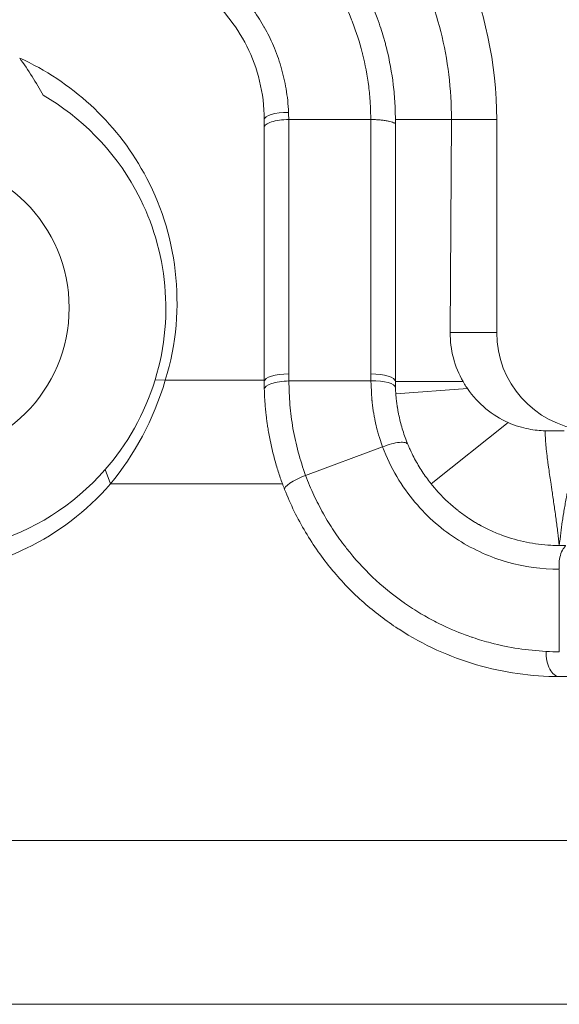
# Model space of a CAD drawing. Units: inches. Extents: x 0.1 to 10.9, y 0.1 to 8.4.
# Drawn here: x 9 to 9, y 4.3 to 4.4 of the extents above; entities that cross this region are included whole.
import ezdxf

# ---------------------------------------------------------------- set-up
doc = ezdxf.new("R2010")
doc.units = ezdxf.units.IN
doc.header["$MEASUREMENT"] = 0
doc.layers.add('Visible (ANSI)', color=7, linetype='Continuous', lineweight=5)
doc.layers.add('Visible Narrow (ANSI)', color=7, linetype='Continuous', lineweight=5)

msp = doc.modelspace()

# ---------------------------------------------------------------- linework, layer by layer
at = {"layer": 'Visible (ANSI)'}
for p, q in [((9.010140120380152, 4.373854272776982), (8.999205620481616, 4.373854272776982)), ((9.010143128370883, 4.339915425603943), (9.010143128370904, 4.373854018355014)), ((9.013424393644568, 4.373854272777048), (9.013424393644572, 4.338878061198378)), ((9.013424393644566, 4.373854272776982), (9.020906343837467, 4.373854272776982)), ((9.020741024065249, 4.345440561198378), (9.020906343837467, 4.373854272776982)), ((9.026942294781527, 4.373854272776982), (9.026942294781527, 4.345440561198378)), ((8.995924393644568, 4.338878061198378), (8.995924393644568, 4.372816698630537)), ((9.013424393644568, 4.338878061198378), (9.02246152583967, 4.338878061198378)), ((9.018215561928088, 4.325215927128438), (9.028471583718693, 4.333417784127078))]:
    msp.add_line(p, q, dxfattribs=at)
msp.add_circle((8.94998689364456, 4.348721811198378), 0.01990625, dxfattribs=at)
msp.add_arc((8.974049393644464, 4.373854272776982), 0.0528929011370677, 0, 24.11008967600106, dxfattribs=at)
for centre, major_axis, ratio, start_param, end_param in [((9.033874756639097, 4.345441777838837), (0.0096375101046211, 0.0089759754197588), 0.9940933262961092, 2.38885759833432, 2.912319770023131), ((9.040069294087102, 4.345440561198378), (-0.0131269993055763, 0), 0.9998476951563914, 0, 1.457148128154483), ((9.035299114685332, 4.338878055648008), (0.0004351541053568, -0.0218705318409296), 0.9999936219404736, 4.692494655288554, 4.729601992382606)]:
    msp.add_ellipse(centre, major_axis=major_axis, ratio=ratio, start_param=start_param, end_param=end_param, dxfattribs=at)
for points, knots in [([(9.02090634383747, 4.373854272776982), (9.020916221318906, 4.375878160445818), (9.020796051764078, 4.377882818603341), (9.02031276660752, 4.381810171614907), (9.019952930782884, 4.383728823474924), (9.018544454692732, 4.389333843727181), (9.017170042293277, 4.392878219661397), (9.013665618720994, 4.399506701060606), (9.01153159354686, 4.402579025543616), (9.006680161653996, 4.408080346437931), (9.003972134864785, 4.410512698145358), (9.00103100850131, 4.412603666989337)], [-0.5796613092019822, -0.5796613092019822, -0.5796613092019822, -0.5796613092019822, -0.5063800071508578, -0.5063800071508578, -0.4339134127538812, -0.4339134127538812, -0.2897655620656977, -0.2897655620656977, -0.1441120839032534, -0.1441120839032534, 0, 0, 0, 0]), ([(9.008631881410867, 4.392680127344611), (9.00878754628842, 4.392394374035053), (9.008939899737099, 4.392106206044961), (9.00908872641175, 4.391815915974824), (9.00966757876352, 4.390686850300349), (9.01019277147439, 4.389525445101711), (9.01066272957089, 4.388332449084711), (9.010781195147363, 4.388031722356227), (9.010896145496949, 4.387729003251537), (9.011007600698044, 4.387424213054621), (9.011174058817717, 4.386969009505781), (9.011332721008776, 4.386509187816448), (9.011483239114643, 4.386045778550363), (9.011608889298358, 4.385658931671811), (9.011728914275311, 4.385269439264636), (9.011843165070422, 4.384877616024216), (9.011900290467976, 4.384681704404009), (9.011955971749687, 4.384485209836221), (9.012010186805693, 4.384288170458011), (9.012037294333698, 4.384189650768906), (9.012064035268398, 4.384090994866607), (9.012090406622123, 4.383992207462259), (9.012116777975846, 4.383893420057911), (9.012142779748752, 4.383794501151133), (9.012168408801116, 4.383695455423088), (9.01225129682238, 4.383375127371352), (9.0123304381195, 4.383052919451476), (9.012405603934804, 4.382729293102011), (9.012774954674796, 4.381139053826665), (9.013047514402892, 4.379514523734314), (9.013217107217622, 4.377871690561375), (9.013301910629515, 4.377050206122561), (9.013361120750934, 4.376224088173475), (9.013393900279366, 4.375395980791681), (9.013414224915678, 4.374882520648537), (9.01342440471379, 4.374368367201488), (9.013424402704333, 4.373854272777171)], [0, 0, 0, 0, 0.0511306047198216, 0.0511306047198216, 0.0511306047198216, 0.249999999999998, 0.249999999999998, 0.249999999999998, 0.3001303791344352, 0.3001303791344352, 0.3001303791344352, 0.3749999999999969, 0.3749999999999969, 0.3749999999999969, 0.4374999999999964, 0.4374999999999964, 0.4374999999999964, 0.4687499999999961, 0.4687499999999961, 0.4687499999999961, 0.4843749999999961, 0.4843749999999961, 0.4843749999999961, 0.4999999999999961, 0.4999999999999961, 0.4999999999999961, 0.5505334849575712, 0.5505334849575712, 0.5505334849575712, 0.79884556656635, 0.79884556656635, 0.79884556656635, 0.923011863164011, 0.923011863164011, 0.923011863164011, 1, 1, 1, 1]), ([(8.995924393644568, 4.373854272776982), (8.995924393644568, 4.375636735079051), (8.995705098552946, 4.377370022901683), (8.995310422004062, 4.379000562517822), (8.994915745455184, 4.380631102133963), (8.994340319660601, 4.382186999430571), (8.993613393387125, 4.383640259649708), (8.992886467113653, 4.385093519868845), (8.992022429509161, 4.386421721508334), (8.991035079558367, 4.387638397668959), (8.990047737701074, 4.388855063856256), (8.988929036633497, 4.389965181354201), (8.987706434803195, 4.390942305191263)], [0, 0, 0, 0, 0.25, 0.25, 0.25, 0.5, 0.5, 0.5, 0.75, 0.75, 0.75, 0.9999979507014694, 0.9999979507014694, 0.9999979507014694, 0.9999979507014694]), ([(8.966433427790136, 4.377108450336245), (8.965960758224599, 4.377949079331698), (8.965466444815055, 4.378777732338469), (8.96442242068957, 4.380431905876283), (8.963871364521259, 4.381256953650381), (8.963299744520224, 4.382067314184676)], [2.17027879298e-05, 2.17027879298e-05, 2.17027879298e-05, 2.17027879298e-05, 0.0336159934859451, 0.0336159934859451, 0.0681596540766983, 0.0681596540766983, 0.0681596540766983, 0.0681596540766983]), ([(8.963299835683316, 4.38206730484081), (8.970177279285396, 4.37894494272118), (8.976067646065223, 4.373621652383035), (8.979891273825096, 4.366704602444463), (8.984177120495033, 4.358951385524107), (8.985746190084617, 4.348812059317705), (8.982723031285113, 4.339050878329246)], [-1, -1, -1, -1, -0.528498697052617, -0.528498697052617, -0.528498697052617, 0, 0, 0, 0]), ([(8.98135700859739, 4.339100166635383), (8.98413402931955, 4.348066437061365), (8.982692708820966, 4.357380041974361), (8.978755812373905, 4.364501845146201), (8.975798045877912, 4.369852412806785), (8.971493974414567, 4.374164795377228), (8.96643587739387, 4.377105929451937)], [-1, -1, -1, -1, -0.429018690114222, -0.429018690114222, -0.429018690114222, -4.3884470502e-05, -4.3884470502e-05, -4.3884470502e-05, -4.3884470502e-05]), ([(8.999205620481446, 4.373854272777252), (8.99877611358773, 4.373854271806325), (8.998346776265233, 4.373827265402136), (8.997553143864685, 4.373723311157281), (8.997189162219218, 4.373646403320806), (8.996581736817717, 4.373454319196196), (8.996338532057635, 4.373339218484956), (8.996009795799218, 4.373088248481629), (8.995924393644568, 4.372952477935514), (8.995924393644568, 4.372816653948461)], [4.4938679894e-06, 4.4938679894e-06, 4.4938679894e-06, 4.4938679894e-06, 0.25, 0.25, 0.5, 0.5, 0.75, 0.75, 1, 1, 1, 1]), ([(9.013422337420874, 4.373613527096956), (9.013421239253656, 4.373492736269713), (9.01341941677684, 4.373425388534784), (9.01340838482532, 4.373391816479338), (9.013402057320933, 4.373372560835599), (9.013392025957364, 4.373364402043478), (9.013378972824018, 4.373363609960466), (9.013373347259943, 4.3733632685931), (9.01336718022271, 4.373363726809897), (9.013360514577744, 4.373364867929058), (9.013324748122203, 4.373370990935605), (9.01327457915999, 4.373396780824016), (9.013209187432253, 4.373424192688053), (9.013197077300578, 4.373429269190761), (9.013184470164617, 4.373434451018533), (9.01317136456062, 4.3734397237251), (9.013088385778273, 4.373473108128501), (9.01298547737651, 4.373510146745082), (9.012864308302733, 4.373547209119495), (9.01275942382878, 4.373579290470971), (9.012640839365718, 4.373611390563688), (9.01250947447462, 4.373641128586493), (9.012490322552509, 4.373645464145956), (9.012470929651037, 4.373649751952402), (9.01245130128886, 4.373653989837524), (9.012297121543462, 4.373687278200734), (9.01212844760932, 4.373717492245106), (9.011948424282512, 4.373743773218071), (9.011767716680401, 4.373770154085983), (9.0115755621942, 4.373792574679088), (9.011375257208352, 4.373810148950562), (9.011175200953147, 4.373827701399016), (9.010967001140992, 4.373840420239718), (9.010754116791915, 4.37384806876255), (9.010648106657836, 4.373851877501587), (9.010540934019696, 4.373854428033186), (9.01043306671521, 4.373855127589869), (9.010336880326525, 4.373855751391783), (9.010240141549737, 4.373854898969796), (9.010143128370675, 4.373854062454975)], [0, 0, 0, 0, 0.0794376244987368, 0.0794376244987368, 0.0794376244987368, 0.1250000000000048, 0.1250000000000048, 0.1250000000000048, 0.1446362096380588, 0.1446362096380588, 0.1446362096380588, 0.2500000000000095, 0.2500000000000095, 0.2500000000000095, 0.2695127032004991, 0.2695127032004991, 0.2695127032004991, 0.3930583522347346, 0.3930583522347346, 0.3930583522347346, 0.5000000000000142, 0.5000000000000142, 0.5000000000000142, 0.5155912138439824, 0.5155912138439824, 0.5155912138439824, 0.6380593728856966, 0.6380593728856966, 0.6380593728856966, 0.7609930379157117, 0.7609930379157117, 0.7609930379157117, 0.883774048884457, 0.883774048884457, 0.883774048884457, 0.9449153751084493, 0.9449153751084493, 0.9449153751084493, 0.9994357267246416, 0.9994357267246416, 0.9994357267246416, 0.9994357267246416]), ([(9.02246152583967, 4.338878061198378), (9.022525957219418, 4.338764522459515), (9.022591755853835, 4.338652506256898), (9.02265877379557, 4.338542138295008), (9.022719791866008, 4.338441651173224), (9.0227818364967, 4.338342504415211), (9.022844773741944, 4.338244808278433), (9.022907776270065, 4.338147010804441), (9.022971690446225, 4.338050640838591), (9.023036352738321, 4.337955829089236)], [0, 0, 0, 0, 5.07614510885e-05, 5.07614510885e-05, 5.07614510885e-05, 9.69774609487e-05, 9.69774609487e-05, 9.69774609487e-05, 0.0001432417493941, 0.0001432417493941, 0.0001432417493941, 0.0001432417493941]), ([(8.998647160959313, 4.324490411803756), (8.998444081145658, 4.325007757348021), (8.998252300112352, 4.325528550799853), (8.998071843904688, 4.326052299414063), (8.99788226474819, 4.326602526096675), (8.997705420545246, 4.327155333578414), (8.997541043603176, 4.327711252023441), (8.99721228125457, 4.328823117540111), (8.996933251887574, 4.329947670370921), (8.996704961753126, 4.331076750287738), (8.996646273934926, 4.331367009159666), (8.996590942483154, 4.331657579196348), (8.99653895264559, 4.331948394328102), (8.996489973490409, 4.332222368630331), (8.996443963522381, 4.332496538274443), (8.996400893535156, 4.332770908992116), (8.996377778990206, 4.332918156639363), (8.996355511193398, 4.333065462207173), (8.99633409084315, 4.333212799800296), (8.996303424094933, 4.333423737755046), (8.996274484574254, 4.333634808377191), (8.996247276239428, 4.33384594293903), (8.996220546240316, 4.334053365652915), (8.996195491658442, 4.334260813227788), (8.996172111054332, 4.33446825600899), (8.996155826654931, 4.334612738208218), (8.996140359036579, 4.334757176197348), (8.996125703743116, 4.334901552586893), (8.99611166167743, 4.335039887772762), (8.996098360541051, 4.335178215128741), (8.99608580089475, 4.33531649382874), (8.996060164986963, 4.335598739038227), (8.996037618716416, 4.335880780512488), (8.996018109601401, 4.336163042622382), (8.99601315988997, 4.336234656121605), (8.996008405651631, 4.336306283864521), (8.996003846808453, 4.336377933246747), (8.995990459184934, 4.336588340781548), (8.995978760105706, 4.336798885980321), (8.995968746360015, 4.337009694760856), (8.995967042701068, 4.337045560087997), (8.995965387810806, 4.337081433071163), (8.995963781759192, 4.337117313387087), (8.995952735677943, 4.337364090565212), (8.995943997416404, 4.337611246732184), (8.995937583843807, 4.337858966399799)], [0, 0, 0, 0, 0.1198880588315819, 0.1198880588315819, 0.1198880588315819, 0.2458370486821025, 0.2458370486821025, 0.2458370486821025, 0.4977415140351024, 0.4977415140351024, 0.4977415140351024, 0.5624999999999948, 0.5624999999999948, 0.5624999999999948, 0.6235083832252999, 0.6235083832252999, 0.6235083832252999, 0.656249999999996, 0.656249999999996, 0.656249999999996, 0.7031249999999964, 0.7031249999999964, 0.7031249999999964, 0.7491759147759823, 0.7491759147759823, 0.7491759147759823, 0.7812499999999974, 0.7812499999999974, 0.7812499999999974, 0.8119819954120794, 0.8119819954120794, 0.8119819954120794, 0.874710083563893, 0.874710083563893, 0.874710083563893, 0.8906249999999984, 0.8906249999999984, 0.8906249999999984, 0.9373611787346195, 0.9373611787346195, 0.9373611787346195, 0.9453124999999992, 0.9453124999999992, 0.9453124999999992, 0.9999999957380632, 0.9999999957380632, 0.9999999957380632, 0.9999999957380632]), ([(9.013439451513804, 4.338066547156754), (9.013440997791157, 4.338024894724927), (9.0134426626208, 4.337983271027385), (9.013444436341103, 4.337941863428878), (9.013446215354657, 4.337900332259216), (9.013448102312667, 4.337859049591668), (9.013450094866842, 4.337817981992964), (9.013454096471207, 4.337735506804035), (9.013458523841043, 4.337653898986774), (9.013463353261418, 4.337573084038627), (9.013473080247993, 4.337410313798238), (9.013484436703099, 4.337250756463246), (9.013497300179663, 4.337093587727983), (9.01351025297652, 4.336935327658113), (9.013524734226062, 4.336779489771896), (9.013540734070562, 4.336624983618102), (9.013548760303989, 4.336547476461283), (9.013557169012863, 4.336470305155841), (9.013565970893058, 4.336393315629268), (9.013574573016818, 4.33631807336051), (9.013583550677675, 4.336243004719662), (9.013592938869321, 4.336167812977803), (9.013602771959667, 4.336089057961001), (9.01361307266537, 4.336010027090035), (9.013623938678068, 4.335930133620218), (9.01362923344815, 4.33589120328161), (9.013634659333391, 4.335852089368013), (9.013640250391713, 4.335812585940068), (9.013645834123523, 4.335773134277332), (9.013651564859122, 4.335733424332731), (9.013657400027027, 4.335693765787651), (9.013663228237412, 4.335654154529184), (9.013669173492667, 4.335614502937672), (9.013675235662305, 4.335574817858772), (9.0136812913136, 4.335535175451148), (9.0136874636272, 4.335495499633833), (9.013693753181302, 4.335455792188845), (9.013706314925688, 4.335376486920742), (9.01371934438934, 4.335297055476075), (9.01373284354998, 4.335217522710908), (9.013759789030503, 4.335058768501482), (9.013788606761784, 4.334899610523007), (9.01381931361397, 4.334740213100626), (9.013849094768501, 4.334585620919077), (9.013880652833448, 4.334430803551361), (9.013913932881296, 4.334276139322783), (9.013983395474076, 4.333953321928513), (9.014060490425273, 4.333630548093597), (9.014145522766, 4.33330765978837), (9.014229140719493, 4.33299014225258), (9.014320434688491, 4.332672512235087), (9.014419356072665, 4.332355818025631), (9.014518082488912, 4.332039748000879), (9.014624406219797, 4.331724610758246), (9.014738317147092, 4.331410949423008), (9.014851890584671, 4.33109821738822), (9.01497300622532, 4.330786952871427), (9.015101776921892, 4.330477352673232)], [1.17055324e-08, 1.17055324e-08, 1.17055324e-08, 1.17055324e-08, 0.0154212342635725, 0.0154212342635725, 0.0154212342635725, 0.0308884778015113, 0.0308884778015113, 0.0308884778015113, 0.0619510155025496, 0.0619510155025496, 0.0619510155025496, 0.1245144006765557, 0.1245144006765557, 0.1245144006765557, 0.187512208049259, 0.187512208049259, 0.187512208049259, 0.2191147094081198, 0.2191147094081198, 0.2191147094081198, 0.2499999999999978, 0.2499999999999978, 0.2499999999999978, 0.2823489191686081, 0.2823489191686081, 0.2823489191686081, 0.2981118392136779, 0.2981118392136779, 0.2981118392136779, 0.3138541035622105, 0.3138541035622105, 0.3138541035622105, 0.3295775977231044, 0.3295775977231044, 0.3295775977231044, 0.3452841852383325, 0.3452841852383325, 0.3452841852383325, 0.3766539984869488, 0.3766539984869488, 0.3766539984869488, 0.4392708318338517, 0.4392708318338517, 0.4392708318338517, 0.4999999999999958, 0.4999999999999958, 0.4999999999999958, 0.6267547900637587, 0.6267547900637587, 0.6267547900637587, 0.7514012016523673, 0.7514012016523673, 0.7514012016523673, 0.8758019428709252, 0.8758019428709252, 0.8758019428709252, 0.9998341156636008, 0.9998341156636008, 0.9998341156636008, 0.9998341156636008]), ([(9.023036352738321, 4.337955829089236), (9.023737380584455, 4.336927807038157), (9.024573987811541, 4.336018722114772), (9.02645353472164, 4.334471984573238), (9.027463570358137, 4.333866191595653), (9.028471583718693, 4.333417784127078)], [-0.0998443970329455, -0.0998443970329455, -0.0998443970329455, -0.0998443970329455, -0.0501265775349036, -0.0501265775349036, 0, 0, 0, 0]), ([(9.028471583718693, 4.333417784127078), (9.029471215517505, 4.332973654413472), (9.030372986345736, 4.332716808709241), (9.032001007136026, 4.332394274716468), (9.0327398139939, 4.33232884994122), (9.033405648462018, 4.332317390074502)], [-0.0951145772040754, -0.0951145772040754, -0.0951145772040754, -0.0951145772040754, -0.0473297940930495, -0.0473297940930495, -9.952903598e-07, -9.952903598e-07, -9.952903598e-07, -9.952903598e-07]), ([(9.033618409228644, 4.332315561198377), (9.033941870896127, 4.332315561198377), (9.034300775389688, 4.332315561198377), (9.035083556420899, 4.332315561198377), (9.035511112572603, 4.332315561198377), (9.035952289290872, 4.332315561198377)], [-0.0426905119940751, -0.0426905119940751, -0.0426905119940751, -0.0426905119940751, -0.0213694341798729, -0.0213694341798729, -2.5990693384e-06, -2.5990693384e-06, -2.5990693384e-06, -2.5990693384e-06]), ([(9.015102354717824, 4.330476134298931), (9.015128286785544, 4.330413577041557), (9.015154497982278, 4.330351297525727), (9.015180981944251, 4.330289299699372), (9.01519589904923, 4.330254379392311), (9.01521089823332, 4.33021954110199), (9.015225963337423, 4.330184786520865), (9.015294595181768, 4.330026455653357), (9.015364595278067, 4.329869862064589), (9.015436036856618, 4.329714944739555), (9.015579264439515, 4.329404363220215), (9.015728284973658, 4.329100518990015), (9.015882640524588, 4.32880307254511), (9.016192903291358, 4.328205189563854), (9.016524717599985, 4.327633154831865), (9.016875366742264, 4.327085223634055), (9.017228504073694, 4.326533404343288), (9.017600751961432, 4.326006028807158), (9.017991564947653, 4.325500664289278), (9.018065577438902, 4.325404957932845), (9.018140255673595, 4.325310041228403), (9.018215539254351, 4.325215955527314)], [0, 0, 0, 0, 0.03125, 0.03125, 0.03125, 0.0488515783099132, 0.0488515783099132, 0.0488515783099132, 0.1290387960259049, 0.1290387960259049, 0.1290387960259049, 0.2897998206832559, 0.2897998206832559, 0.2897998206832559, 0.6129379261771878, 0.6129379261771878, 0.6129379261771878, 0.938369003849394, 0.938369003849394, 0.938369003849394, 0.9999994143988127, 0.9999994143988127, 0.9999994143988127, 0.9999994143988127]), ([(8.975412563643676, 4.325215913566011), (8.972190121543434, 4.321536191747709), (8.968370750219297, 4.318663025353767), (8.961697322909911, 4.315406160663703), (8.959079441215781, 4.314493564641335), (8.954736915806992, 4.313511396573866), (8.953042501581473, 4.313254131429808), (8.950804265764328, 4.313074985132982), (8.950266189056887, 4.3130440580249), (8.949403108234803, 4.313013860507098), (8.949078273610091, 4.31300689729441), (8.948463144419417, 4.313002046369678), (8.94817284542639, 4.313003271401234), (8.947516869881023, 4.313013989052932), (8.947151206355734, 4.313025548795148), (8.946060334499755, 4.313076745147774), (8.945335632739809, 4.313132825686889), (8.943069953767237, 4.313377900062746), (8.941534815338382, 4.313645575717778), (8.938327527993081, 4.314426987713629), (8.936659584843808, 4.314965587444901), (8.935030290427816, 4.315632281298777)], [-0.5843459456442899, -0.5843459456442899, -0.5843459456442899, -0.5843459456442899, -0.4017393314911816, -0.4017393314911816, -0.2919130918248452, -0.2919130918248452, -0.2230596575505458, -0.2230596575505458, -0.2013082574804245, -0.2013082574804245, -0.1881889740989515, -0.1881889740989515, -0.1764662492720546, -0.1764662492720546, -0.1616954199285887, -0.1616954199285887, -0.1323764933415362, -0.1323764933415362, -0.0698014056597598, -0.0698014056597598, -2.45389284897e-05, -2.45389284897e-05, -2.45389284897e-05, -2.45389284897e-05]), ([(9.035299393644578, 4.299503061198376), (9.031564659047724, 4.299503061198376), (9.027882322785398, 4.300026266915732), (9.024254529725736, 4.301083860516455), (9.02245488202239, 4.301608503422848), (9.020697626515908, 4.302260976935738), (9.018976046571357, 4.303045967142725), (9.017246486370587, 4.303834596113633), (9.015552569672646, 4.30475708686466), (9.01392017269708, 4.305812678444618), (9.013877319953417, 4.305840389225799), (9.013834509571234, 4.305868191744481), (9.013791742057114, 4.305896085739288), (9.012193206325747, 4.306938688946385), (9.010661807439355, 4.308103917280643), (9.009216307509876, 4.309381226756303), (9.007724651404354, 4.310699321928188), (9.0063242999596, 4.312136808501272), (9.005014263174457, 4.313714565873143), (9.004987949238886, 4.313746257354099), (9.004961671851378, 4.313778005592225), (9.004935431645963, 4.31380980996948), (9.004307462288402, 4.314570938704518), (9.00370311950943, 4.315361336738082), (9.003130329010071, 4.316172513296812), (9.00253211301243, 4.317019697031335), (9.001968287062862, 4.317889565816789), (9.001436340309631, 4.318786166219995), (9.000369974761464, 4.320583533671997), (8.999435503226803, 4.322482126222505), (8.99864716084143, 4.324490411788397)], [0, 0, 0, 0, 0.2490626394253697, 0.2490626394253697, 0.2490626394253697, 0.3726157196755107, 0.3726157196755107, 0.3726157196755107, 0.4967415210705574, 0.4967415210705574, 0.4967415210705574, 0.4999999999999984, 0.4999999999999984, 0.4999999999999984, 0.6217932607335706, 0.6217932607335706, 0.6217932607335706, 0.7474754951492959, 0.7474754951492959, 0.7474754951492959, 0.7499999999999976, 0.7499999999999976, 0.7499999999999976, 0.8104153688673926, 0.8104153688673926, 0.8104153688673926, 0.8735125050809367, 0.8735125050809367, 0.8735125050809367, 1, 1, 1, 1]), ([(9.018215553195676, 4.325215938047898), (9.018529082124086, 4.324822610567728), (9.018854834873656, 4.324441777878033), (9.019188707987489, 4.324076801067564), (9.020009025130108, 4.323180062989893), (9.020878718333392, 4.322378772059153), (9.021794599565883, 4.321658740543131), (9.021842767385484, 4.321620872807727), (9.021891061926679, 4.321583230697511), (9.021939484627794, 4.321545813222048), (9.022353723971511, 4.32122571975093), (9.022773508339123, 4.320925027103546), (9.023199766766844, 4.320641869196776), (9.023464952656953, 4.320465709673201), (9.023732635485608, 4.320296345763956), (9.024001919020352, 4.320133954622253), (9.024177451144169, 4.320028100166581), (9.024353841913628, 4.319925099183038), (9.024531066178067, 4.319824909162366), (9.024577773711693, 4.319798504037907), (9.024624542586807, 4.319772292414698), (9.024671368494344, 4.319746276103758), (9.025157562832751, 4.319476148224746), (9.025649914496158, 4.319227066084998), (9.026147963489178, 4.318998245853634), (9.026670979184564, 4.318757955090873), (9.027200519346305, 4.318539903346336), (9.027735078869341, 4.31834362262542), (9.028775097069431, 4.317961746495099), (9.029834174688224, 4.317662410556766), (9.030908313092063, 4.317443740902314), (9.03144521034671, 4.317334441079561), (9.031985851978847, 4.31724526012061), (9.032529827430553, 4.317176421452642), (9.033074468339338, 4.317107498572823), (9.033622445007344, 4.317058972534825), (9.03416760320552, 4.317031329383151), (9.034546207279359, 4.317012131634917), (9.034923453353896, 4.317003000252966), (9.035299385574483, 4.317003299137939)], [8.742126377e-07, 8.742126377e-07, 8.742126377e-07, 8.742126377e-07, 0.0697125108105177, 0.0697125108105177, 0.0697125108105177, 0.2409921022826542, 0.2409921022826542, 0.2409921022826542, 0.2500000000000011, 0.2500000000000011, 0.2500000000000011, 0.3270594277679302, 0.3270594277679302, 0.3270594277679302, 0.3750000000000018, 0.3750000000000018, 0.3750000000000018, 0.4062500000000019, 0.4062500000000019, 0.4062500000000019, 0.4144859513826387, 0.4144859513826387, 0.4144859513826387, 0.5000000000000023, 0.5000000000000023, 0.5000000000000023, 0.589800783114872, 0.589800783114872, 0.589800783114872, 0.7645136912142378, 0.7645136912142378, 0.7645136912142378, 0.8518421773525252, 0.8518421773525252, 0.8518421773525252, 0.9392774943405955, 0.9392774943405955, 0.9392774943405955, 0.9999999916263081, 0.9999999916263081, 0.9999999916263081, 0.9999999916263081]), ([(9.035955879923916, 4.317003061220145), (9.035994971395034, 4.317003067759457), (9.036067648648904, 4.317004536106732), (9.036130704770377, 4.316984961475347), (9.036151370190993, 4.31697361883999), (9.03611103032848, 4.316905105563892), (9.036068220695345, 4.316860637774071), (9.035910542951873, 4.316675048626271), (9.035760043126304, 4.316475137881051), (9.035487432197355, 4.315867767914181), (9.035384050401461, 4.315525334764297), (9.035289094327014, 4.314924668319884), (9.035271053145905, 4.314694543042957), (9.035259310640756, 4.314204513553573), (9.035289066374851, 4.313978878961868), (9.035298593432898, 4.313819328830349)], [-0.0469203972101974, -0.0469203972101974, -0.0469203972101974, -0.0469203972101974, -0.0364076480818486, -0.0364076480818486, -0.0307236644197159, -0.0307236644197159, -0.0261051824650726, -0.0261051824650726, -0.017487881913995, -0.017487881913995, -0.0099084735983208, -0.0099084735983208, -0.0055370006983198, -0.0055370006983198, -0.0008248995460709, -0.0008248995460709, -0.0008248995460709, -0.0008248995460709]), ([(9.035934961279123, 4.317002017041426), (9.035853186340791, 4.317001790419879), (9.035771423399163, 4.317001633214045), (9.035689663050565, 4.317001617688866), (9.035581134471249, 4.317001597080762), (9.035472609627613, 4.317001826197921), (9.035364055027008, 4.317002699700004), (9.035342500816032, 4.317002873139434), (9.035320944115462, 4.317003071921027), (9.035299385729992, 4.317003299138063)], [0, 0, 0, 0, 5.33836603921e-05, 5.33836603921e-05, 5.33836603921e-05, 0.0001242450610646, 0.0001242450610646, 0.0001242450610646, 0.0001383150458614, 0.0001383150458614, 0.0001383150458614, 0.0001383150458614]), ([(9.03529899942575, 4.313770569990038), (9.03529897097032, 4.311939525771506), (9.03529894251478, 4.31010848155298), (9.035298885603588, 4.306446399132693), (9.03529885714791, 4.304615360930934), (9.035298828692232, 4.302784322729178)], [-0.1275674900888785, -0.1275674900888785, -0.1275674900888785, -0.1275674900888785, -0.0637843726174441, -0.0637843726174441, -1.4647359664e-06, -1.4647359664e-06, -1.4647359664e-06, -1.4647359664e-06]), ([(9.091708218148582, 4.255753061198377), (9.088623834275811, 4.255753061198377), (9.077408422616848, 4.255753061198377), (9.05809708059616, 4.255753061198377), (9.025512670158937, 4.255753061198377), (8.984126293438118, 4.255753061198377), (8.95095440986288, 4.255753061198379), (8.934129211357588, 4.255753061198379)], [0.738138362409263, 0.738138362409263, 0.738138362409263, 0.738138362409263, 0.7499563683075104, 0.7812063683075104, 0.8124563683075104, 0.8749563683075104, 0.9393021124260416, 0.9393021124260416, 0.9393021124260416, 0.9393021124260416])]:
    msp.add_open_spline(points, degree=3, knots=knots, dxfattribs=at)
for points in [[(8.995924393644568, 4.372816698630537), (8.995924393644568, 4.373163344423502), (8.995924393644568, 4.373509412974136), (8.995924393644568, 4.373854272776982)], [(9.013424393644568, 4.373854272776982), (9.013424393644568, 4.373774042175873), (9.013424148429722, 4.373693797997185), (9.013423657737404, 4.373613540254482)], [(8.974694403099951, 4.327130166222556), (8.977575700005273, 4.330398494285502), (8.979997367914413, 4.334615016667108), (8.98135700859739, 4.339100166635383)], [(8.982723031285113, 4.339050878329246), (8.981197912379557, 4.333858811440268), (8.978549205367033, 4.328990788651612), (8.975412563643676, 4.325215913566011)], [(8.995937584191276, 4.337858952923517), (8.995928791001775, 4.338198577610121), (8.995924393644568, 4.338538332416177), (8.995924393644568, 4.338878061198378)], [(9.033405646392099, 4.332317390439079), (9.033474597315523, 4.332316205132588), (9.03354553724089, 4.332315564451224), (9.03361840819139, 4.332315563943046)], [(9.015109090552407, 4.330480399831783), (9.015109262765948, 4.330479985406721), (9.015109434992047, 4.330479570986863), (9.015109607230698, 4.330479156572207)], [(8.941529722094163, 4.317007643046695), (8.953115114288128, 4.313929032722123), (8.966128685432382, 4.31734942820521), (8.974694403099951, 4.327130166222556)], [(9.036957386514812, 4.299503061198376), (9.036404716818877, 4.299503061198376), (9.03585222362566, 4.299503061198378), (9.03529939364458, 4.299503061198378)]]:
    msp.add_open_spline(points, degree=3, dxfattribs=at)
at = {"layer": 'Visible Narrow (ANSI)'}
for p, q in [((8.999205643643627, 4.3738542788617), (8.99920564364363, 4.339915680027588)), ((9.026942294781527, 4.373854272776982), (9.020906343837467, 4.373854272776982)), ((9.020741024065249, 4.345440561198378), (9.026942294781527, 4.345440561198378)), ((8.982723031285113, 4.339050878329246), (8.98135700859739, 4.339100166635383)), ((8.982723031285113, 4.339050878329246), (8.995924393668007, 4.339050878329246)), ((9.013485991384522, 4.337237601859816), (9.023036352738321, 4.337955829089236)), ((9.011724668383478, 4.330156376016559), (9.001454580724017, 4.32635686317544)), ((8.975412563643676, 4.325215913566011), (8.974694403099951, 4.327130166222556))]:
    msp.add_line(p, q, dxfattribs=at)
for centre, major_axis, ratio, start_param, end_param in [((8.999205643644569, 4.373854272776982), (-0.0032812500000001, -4e-16), 0.2958626051241786, 4.723520299452615, 6.283185307179127), ((8.999245111226728, 4.370922891350995), (-0.0001579711465544, 0.0054061333113921), 0.0101525842934802, 5.285179269943601, 5.518484745889133), ((8.999205643644572, 4.338878061198378), (-0.00328125, -2.981e-13), 0.3162266908068483, 4.712388980901165, 6.283185304569329), ((8.999217734659162, 4.337943891019437), (-0.0032801508168555, -8.49245617223e-05), 0.3121822270827424, 4.704306619847597, 6.283185307178657), ((9.005221273662002, -1.317415640929572), (-5.954146735395727, 4.8e-12), 0.9499912105556543, 4.711559080192714, 4.713397239619991), ((9.02413274071842, 4.339705399603181), (-0.0003532030060547, 0.0187563602692977), 0.7456210804507027, 1.545546097048639, 1.596133517588999), ((9.010143143644571, 4.338878061198378), (0.0032812499999999, 2e-16), 0.3162266908068619, 2.91e-12, 1.570796326796159), ((9.010160449081267, 4.337944809785073), (0.0032790028110237, 0.0001217271322419), 0.3120825540209767, 1.00987310596e-05, 1.558578590855698), ((9.001701513575027, 4.325689382572559), (-0.0030543527335948, -0.0011989707841652), 0.2168565711639944, 4.708112221632172, 6.283185331560066), ((9.03529939364458, 4.302784311198378), (0, -0.0032812500000001), 0.5374125308302663, 4.686493844123598, 6.283185307179602)]:
    msp.add_ellipse(centre, major_axis=major_axis, ratio=ratio, start_param=start_param, end_param=end_param, dxfattribs=at)
for points, knots in [([(9.010137116687284, 4.373854240989301), (9.010137260098494, 4.374557181679969), (9.010116157912746, 4.375273191732546), (9.010074848942137, 4.375976803328438), (9.010072412286016, 4.376018306650268), (9.01006990486706, 4.376059767515688), (9.010067326716033, 4.376101188540796), (9.010021580315893, 4.376836158203158), (9.009953296517716, 4.377565739265653), (9.009863424786866, 4.378290212902752), (9.009680501580773, 4.379764792719694), (9.009408385926111, 4.38121841020937), (9.009047527137044, 4.382650857140417), (9.009033710452634, 4.382705703157117), (9.00901976103584, 4.382760527993561), (9.009005678770269, 4.382815330988443), (9.008654097022301, 4.38418355775839), (9.00821943369884, 4.38553817007437), (9.007713917352806, 4.386846523972038), (9.007670973281114, 4.386957669821276), (9.007627510171012, 4.387068533417927), (9.007583535786276, 4.387179094558502), (9.007089131734945, 4.388422133571933), (9.006529918707267, 4.389626816415071), (9.005907575473467, 4.390794748096173), (9.005825304915902, 4.390949142625401), (9.005741883340617, 4.391102970156413), (9.00565730968315, 4.391256243431135), (9.004935954566543, 4.39256355902169), (9.004130693348985, 4.393830565329301), (9.003257764955887, 4.39503297388592), (9.002546928361863, 4.396012110330301), (9.001791255640121, 4.3969483841706), (9.000996268457614, 4.397840433341309), (9.000819204969925, 4.39803911495635), (9.000640127579047, 4.39823566456809), (9.000459085692789, 4.398430072668701), (8.999676085071712, 4.399270881758066), (8.99885634526292, 4.400071638214082), (8.997999158610124, 4.400832221977718), (8.99694378171022, 4.401768660420811), (8.995818173679567, 4.402653424571106), (8.994662436450795, 4.403457330230001)], [1.65075568e-08, 1.65075568e-08, 1.65075568e-08, 1.65075568e-08, 0.0590187156134764, 0.0590187156134764, 0.0590187156134764, 0.0624999999999998, 0.0624999999999998, 0.0624999999999998, 0.1242714893224881, 0.1242714893224881, 0.1242714893224881, 0.2499999999999996, 0.2499999999999996, 0.2499999999999996, 0.2548139361026195, 0.2548139361026195, 0.2548139361026195, 0.3749999999999998, 0.3749999999999998, 0.3749999999999998, 0.3852099150407766, 0.3852099150407766, 0.3852099150407766, 0.5, 0.5, 0.5, 0.5151746556876025, 0.5151746556876025, 0.5151746556876025, 0.6446040294494462, 0.6446040294494462, 0.6446040294494462, 0.7500000000000023, 0.7500000000000023, 0.7500000000000023, 0.7734743132279835, 0.7734743132279835, 0.7734743132279835, 0.875000000000001, 0.875000000000001, 0.875000000000001, 0.9999994551556051, 0.9999994551556051, 0.9999994551556051, 0.9999994551556051]), ([(8.988393081267851, 4.394453825810575), (8.989140802243169, 4.393933182410613), (8.98986439257573, 4.393368600595606), (8.990551683165641, 4.392770134003356), (8.991245689679667, 4.392165819438972), (8.991902797536543, 4.391526879564327), (8.992525338329008, 4.390852033604643), (8.992550893198567, 4.390824331644093), (8.992576389685174, 4.390796569024343), (8.992601827887908, 4.390768745409721), (8.993199653897516, 4.3901148595721), (8.99376367828442, 4.389428894074513), (8.994294160046907, 4.388708623040916), (8.994850317854455, 4.387953489901159), (8.995369602530362, 4.38716065900996), (8.995847992678376, 4.386328493121004), (8.995874135611839, 4.386283017147984), (8.995900156379605, 4.386237423613478), (8.995926053385652, 4.386191714805418), (8.996377379393225, 4.385395114078058), (8.99678920149912, 4.384566415792011), (8.997153952228018, 4.383717936264821), (8.997543151328532, 4.382812585178109), (8.997878810645428, 4.381884623731963), (8.99816150198904, 4.380927878733904), (8.998172593874, 4.380890339185216), (8.99818360415404, 4.380852755314154), (8.998194532425256, 4.380815127248701), (8.998464272856149, 4.379886360896943), (8.998683496296357, 4.378933025595499), (8.998846988779047, 4.377952737815548), (8.99901714505406, 4.376932494472652), (8.99912701083557, 4.375882949540073), (8.999169119758141, 4.37482501180662)], [0, 0, 0, 0, 0.1218785668205361, 0.1218785668205361, 0.1218785668205361, 0.2449480814259528, 0.2449480814259528, 0.2449480814259528, 0.25, 0.25, 0.25, 0.3687256958941884, 0.3687256958941884, 0.3687256958941884, 0.4931978783485161, 0.4931978783485161, 0.4931978783485161, 0.5, 0.5, 0.5, 0.6185455338959386, 0.6185455338959386, 0.6185455338959386, 0.7450368922590933, 0.7450368922590933, 0.7450368922590933, 0.75, 0.75, 0.75, 0.8725034403056401, 0.8725034403056401, 0.8725034403056401, 1, 1, 1, 1]), ([(8.99921773634885, 4.338968483480471), (8.99924523073865, 4.337906519630455), (8.999264525779386, 4.336853929466943), (8.99943856095624, 4.334734514226381), (8.999578389076916, 4.333675304596305), (9.000134587467658, 4.330502849589507), (9.00069864506254, 4.32840466290794), (9.001454591291992, 4.326356867085156)], [5.1211797132e-06, 5.1211797132e-06, 5.1211797132e-06, 5.1211797132e-06, 0.2499999999999978, 0.2499999999999978, 0.4999999999999958, 0.4999999999999958, 1, 1, 1, 1]), ([(9.010276392034337, 4.336681142965606), (9.01027534347131, 4.336696648230153), (9.010274176628755, 4.33671639835503), (9.010273085399133, 4.336735249954203), (9.010270594975651, 4.336778273405983), (9.010268498383404, 4.336816616871123), (9.010266575422161, 4.336853254603694), (9.010264652460922, 4.336889892336262), (9.010262903130691, 4.336924824336267), (9.01026127445984, 4.336958279679248), (9.010254759776442, 4.337092101051173), (9.01025017564318, 4.337202295910768), (9.010246064563743, 4.337303232617823), (9.010241953484305, 4.337404169324881), (9.010238315458697, 4.337495847879401), (9.010234855144613, 4.337581548503545), (9.010231394830525, 4.337667249127693), (9.010228112227963, 4.337746971821466), (9.010224833405317, 4.337822859072614), (9.010218275760023, 4.337974633574908), (9.010211733234385, 4.338111066306701), (9.01020486408028, 4.33823880480917), (9.010197994926171, 4.338366543311638), (9.01019079914359, 4.338485587584775), (9.01018332550705, 4.338600156545106), (9.010179588688779, 4.33865744102527), (9.010175782407016, 4.338713606677231), (9.010171941807902, 4.338767625840326), (9.010170021508344, 4.338794635421873), (9.010168092629447, 4.338821108381203), (9.010166139062642, 4.338848915644393), (9.01016550525261, 4.338857937359071), (9.010164868843942, 4.338867099522023), (9.01016423954604, 4.338878072914386)], [0, 0, 0, 0, 0.0118146460366222, 0.0118146460366222, 0.0118146460366222, 0.0387782393872315, 0.0387782393872315, 0.0387782393872315, 0.0657418327378403, 0.0657418327378403, 0.0657418327378403, 0.1735962061402765, 0.1735962061402765, 0.1735962061402765, 0.2814505795427123, 0.2814505795427123, 0.2814505795427123, 0.3893049529451485, 0.3893049529451485, 0.3893049529451485, 0.6050136997500215, 0.6050136997500215, 0.6050136997500215, 0.8207224465548938, 0.8207224465548938, 0.8207224465548938, 0.9285768199573304, 0.9285768199573304, 0.9285768199573304, 0.9825040066585483, 0.9825040066585483, 0.9825040066585483, 1, 1, 1, 1]), ([(9.011724749443577, 4.330156406005486), (9.011586177371951, 4.330533338706367), (9.011457068777457, 4.330912842853892), (9.011337406922381, 4.33129423426127), (9.011287431785492, 4.331453517165408), (9.011239103177996, 4.331613129248355), (9.011192423711867, 4.331772989307689), (9.011126609544482, 4.331998378704279), (9.011064080839544, 4.332224192121815), (9.011004809114443, 4.332450405139128), (9.010902805583695, 4.332839705879528), (9.010810443326273, 4.333230185595913), (9.010727794770927, 4.333621056486448), (9.010685035270077, 4.333823279551411), (9.010644877168216, 4.334025608435513), (9.010607273507233, 4.334227801137194), (9.010571916194662, 4.334417915353893), (9.010538813963693, 4.334608240570934), (9.010507999247915, 4.33479826678142), (9.010476175952263, 4.334994512637488), (9.010446792414305, 4.33519044020191), (9.010419807995737, 4.335386375805258), (9.010416564817556, 4.335409924731171), (9.0104133562643, 4.335433473761792), (9.010410182434414, 4.335457021030769), (9.010386880299702, 4.335629904157333), (9.010365454508081, 4.335802753435634), (9.010345913079727, 4.335975194725437), (9.010342329083233, 4.336006821327456), (9.010338808510914, 4.336038434217083), (9.010335350451, 4.336070059681153), (9.010328059861054, 4.33613673530159), (9.010321063966511, 4.336203035943123), (9.010314331294804, 4.336269739239431), (9.010310761305073, 4.33630510856874), (9.010307265595028, 4.336340592081056), (9.01030385459228, 4.336375885118942), (9.010301393632362, 4.336401348232836), (9.010298974136097, 4.336426806624642), (9.010296595714353, 4.336452258691587), (9.01029309612912, 4.336489708600399), (9.010289686447665, 4.336526774014942), (9.010286397035319, 4.336564356449783), (9.010282979859953, 4.33660339861212), (9.010279153125943, 4.336642258489249), (9.010276392418186, 4.336681137559776)], [0, 0, 0, 0, 0.1763498834950753, 0.1763498834950753, 0.1763498834950753, 0.25, 0.25, 0.25, 0.3538405427028264, 0.3538405427028264, 0.3538405427028264, 0.5325446713964271, 0.5325446713964271, 0.5325446713964271, 0.625, 0.625, 0.625, 0.711932279113055, 0.711932279113055, 0.711932279113055, 0.8017098918490525, 0.8017098918490525, 0.8017098918490525, 0.8125, 0.8125, 0.8125, 0.891720551429244, 0.891720551429244, 0.891720551429244, 0.90625, 0.90625, 0.90625, 0.9368822777087203, 0.9368822777087203, 0.9368822777087203, 0.953125, 0.953125, 0.953125, 0.96484375, 0.96484375, 0.96484375, 0.982086597891902, 0.982086597891902, 0.982086597891902, 0.9999991697991539, 0.9999991697991539, 0.9999991697991539, 0.9999991697991539]), ([(9.0352990043646, 4.317003298838093), (9.035233736129994, 4.317583289690767), (9.035164630128532, 4.318166644466105), (9.035092648567307, 4.318750661471232), (9.035019722579431, 4.319342341011221), (9.034943837649484, 4.319934725608931), (9.03486511767224, 4.320526116964563), (9.034825030708763, 4.320827274110497), (9.03478421312386, 4.32112816524379), (9.034742775295477, 4.321428561670255), (9.034700610860208, 4.32173422550864), (9.034657804044377, 4.32203937974294), (9.034614467779713, 4.322343875412872), (9.034570174977938, 4.322655092045261), (9.034525329372993, 4.322965624818341), (9.034480094976171, 4.323275410474908), (9.034433624735767, 4.323593659748625), (9.034386744657127, 4.323911127481863), (9.034339676506843, 4.324227869261926), (9.03430837617971, 4.324438502594068), (9.034276993180063, 4.324648810752258), (9.03424562030242, 4.324858814928633), (9.034228228594422, 4.3249752317698), (9.034210842649248, 4.325091535895498), (9.034193480493732, 4.32520770522949), (9.034142701437194, 4.325547465415017), (9.034092131092894, 4.325886122676767), (9.03404235478175, 4.326223142462751), (9.033989772274923, 4.326579162119278), (9.033938084402932, 4.326933414103065), (9.033888085379028, 4.327285849331836), (9.033861770788485, 4.327471336727701), (9.033835921993594, 4.327656299734568), (9.033810681239302, 4.327840732125868), (9.033784371338065, 4.328032976697699), (9.03375872318652, 4.328224649732943), (9.033733904056774, 4.328415728153952), (9.033722800043886, 4.328501216133216), (9.03371186148272, 4.328586582265868), (9.033701106804726, 4.328671829282047), (9.033686624757557, 4.328786621311091), (9.033672478434635, 4.328901183134151), (9.033658704359967, 4.329015498190931), (9.03363327067072, 4.329226579784383), (9.033609114969416, 4.32943686086241), (9.033586500625791, 4.329646430096866), (9.033562255432882, 4.329871112564021), (9.033539792287751, 4.330094989906101), (9.033519492803755, 4.330317659290794), (9.033497366779176, 4.330560364390053), (9.03347783336739, 4.330801711576482), (9.033461400719087, 4.331041416269433), (9.03345250989776, 4.331171107574069), (9.033444518867897, 4.331300293322851), (9.033437513020708, 4.331428980263721), (9.033430044530684, 4.331566165261961), (9.033423698583315, 4.331702791845453), (9.033418567963032, 4.331838791864702), (9.033412515497973, 4.331999227702812), (9.03340816329946, 4.332158820155727), (9.033405646392099, 4.332317390439079)], [1.51491334433e-05, 1.51491334433e-05, 1.51491334433e-05, 1.51491334433e-05, 0.1109180247168968, 0.1109180247168968, 0.1109180247168968, 0.2232759900373705, 0.2232759900373705, 0.2232759900373705, 0.2804925926075508, 0.2804925926075508, 0.2804925926075508, 0.3387124807962365, 0.3387124807962365, 0.3387124807962365, 0.3982174239830819, 0.3982174239830819, 0.3982174239830819, 0.4593480946592727, 0.4593480946592727, 0.4593480946592727, 0.4999999999999993, 0.4999999999999993, 0.4999999999999993, 0.5225355823340847, 0.5225355823340847, 0.5225355823340847, 0.5884453484621348, 0.5884453484621348, 0.5884453484621348, 0.658070851992342, 0.658070851992342, 0.658070851992342, 0.6947148996962192, 0.6947148996962192, 0.6947148996962192, 0.7329111146413997, 0.7329111146413997, 0.7329111146413997, 0.7499999999999997, 0.7499999999999997, 0.7499999999999997, 0.7730115716934413, 0.7730115716934413, 0.7730115716934413, 0.8155022055414844, 0.8155022055414844, 0.8155022055414844, 0.8610570813264526, 0.8610570813264526, 0.8610570813264526, 0.9107109691496098, 0.9107109691496098, 0.9107109691496098, 0.9375760146887495, 0.9375760146887495, 0.9375760146887495, 0.9662151384425923, 0.9662151384425923, 0.9662151384425923, 1, 1, 1, 1]), ([(9.035299348731439, 4.313819289817447), (9.032971096605657, 4.313816103104818), (9.030634159623194, 4.314139590343606), (9.028378072489115, 4.314784416114408), (9.026121970848031, 4.315429246031546), (9.023937324291744, 4.316387466525656), (9.021835698262423, 4.317718618538353), (9.019734072233106, 4.319049770551051), (9.017773662170383, 4.320717578676542), (9.016028599657288, 4.322792625919833), (9.014283537288737, 4.32486767299125), (9.01277746171007, 4.327343102797563), (9.011724515854565, 4.330156318791227)], [1.6075311763e-06, 1.6075311763e-06, 1.6075311763e-06, 1.6075311763e-06, 0.25, 0.25, 0.25, 0.5, 0.5, 0.5, 0.75, 0.75, 0.75, 0.9999999792922132, 0.9999999792922132, 0.9999999792922132, 0.9999999792922132]), ([(9.015101243921348, 4.330478634261663), (9.015051546992638, 4.330598098001068), (9.01492424847606, 4.330685234973913), (9.014728756666807, 4.330733681704866), (9.01453324604931, 4.330782133096873), (9.014269534784633, 4.330792223499525), (9.013957410382927, 4.330762676281075), (9.01333316157951, 4.330703581844176), (9.012512567629072, 4.330480702452534), (9.011724749443577, 4.330156406005486)], [2.40501593829e-05, 2.40501593829e-05, 2.40501593829e-05, 2.40501593829e-05, 0.25, 0.25, 0.25, 0.5, 0.5, 0.5, 1, 1, 1, 1]), ([(9.00145457394964, 4.326356860669196), (9.001786105730094, 4.325463448462299), (9.002158113666004, 4.324571574700831), (9.00255628664513, 4.323714250998611), (9.002938200857855, 4.32289193475932), (9.003348036144107, 4.32209094530881), (9.003784323318547, 4.321310325628813), (9.003802896838504, 4.321277093262477), (9.003821518289694, 4.321243897810678), (9.003840187781602, 4.321210739099806), (9.004271039595341, 4.320445507202284), (9.004726525692975, 4.319701144332616), (9.005208524955101, 4.318974320291601), (9.005712993359351, 4.318213614222221), (9.006246493309327, 4.317472131450678), (9.00680138645899, 4.316758446542767), (9.006841543225494, 4.316706798260169), (9.006881812167016, 4.316655295646767), (9.006922193495194, 4.316603937839897), (9.008004580385464, 4.315227335846365), (9.009159814333925, 4.313962973568091), (9.01038845288787, 4.312792667106886), (9.011670557022637, 4.31157143345112), (9.013032585316928, 4.310452662709701), (9.014456531109573, 4.309445756324203), (9.014521035789256, 4.309400143510709), (9.014585667961741, 4.309354760889839), (9.014650426106545, 4.30930960840337), (9.015366482692254, 4.308810339386431), (9.016094767664613, 4.308340697157523), (9.016834346484355, 4.307900223662093), (9.017508876985495, 4.307498491216978), (9.018193263350591, 4.307120927357956), (9.018885693827503, 4.306767410792891), (9.01933207081891, 4.306539515479228), (9.019781792281528, 4.306321615879229), (9.020235147101763, 4.306113520362646), (9.021327495079415, 4.305612119017497), (9.022439216026015, 4.305168079351529), (9.023567483892975, 4.304781046489186), (9.023633858507537, 4.30475827782067), (9.02370029014438, 4.304735705877658), (9.02376677616126, 4.304713331061956), (9.024564541197543, 4.304444855877258), (9.025366354034997, 4.304205230269999), (9.026172340679782, 4.303994439905115), (9.027381320646963, 4.303678254357786), (9.028599679194011, 4.3034269599148), (9.029827155667588, 4.303239717017888), (9.031054632141169, 4.303052474120979), (9.032291192390495, 4.302929286517305), (9.03353659997074, 4.302869270118509)], [0, 0, 0, 0, 0.0625000000000002, 0.0625000000000002, 0.0625000000000002, 0.1224479109498727, 0.1224479109498727, 0.1224479109498727, 0.1250000000000003, 0.1250000000000003, 0.1250000000000003, 0.1838967392005395, 0.1838967392005395, 0.1838967392005395, 0.245539041117347, 0.245539041117347, 0.245539041117347, 0.2500000000000018, 0.2500000000000018, 0.2500000000000018, 0.3695721792849569, 0.3695721792849569, 0.3695721792849569, 0.4943476756846982, 0.4943476756846982, 0.4943476756846982, 0.5000000000000011, 0.5000000000000011, 0.5000000000000011, 0.562500000000001, 0.562500000000001, 0.562500000000001, 0.6195029254429775, 0.6195029254429775, 0.6195029254429775, 0.6562500000000008, 0.6562500000000008, 0.6562500000000008, 0.7447912281612658, 0.7447912281612658, 0.7447912281612658, 0.7500000000000006, 0.7500000000000006, 0.7500000000000006, 0.8125000000000003, 0.8125000000000003, 0.8125000000000003, 0.90625, 0.90625, 0.90625, 1, 1, 1, 1]), ([(8.975412563643676, 4.325215913566011), (8.978480664634755, 4.325215913566011), (8.986132693603786, 4.325215913566011), (8.993786427082853, 4.325215913566011), (8.998370592593425, 4.325215913566011)], [0.1132717030706559, 0.1132717030706559, 0.1132717030706559, 0.1132717030706559, 0.125, 0.1425205326054494, 0.1425205326054494, 0.1425205326054494, 0.1425205326054494]), ([(9.036635385698652, 4.325215860513653), (9.036578553463649, 4.324975389538006), (9.036523716844016, 4.324734364419323), (9.036470750177331, 4.324492849617739), (9.0364496587449, 4.324396677941507), (9.036428863411633, 4.324300428905518), (9.036408355871904, 4.324204099641009), (9.03637055576023, 4.324026542654417), (9.036333734755585, 4.32384870993679), (9.036297843497511, 4.323670647278768), (9.03624248520884, 4.323396005358906), (9.036189340751855, 4.323120815840312), (9.0361382176867, 4.322845102225977), (9.036087098797244, 4.32256941113177), (9.036038000388784, 4.322293196484296), (9.035990737776464, 4.322016515981483), (9.035943478024748, 4.321739852224945), (9.035898053405475, 4.321462722946582), (9.035854289299145, 4.321185201798043), (9.03582476016288, 4.320997948807026), (9.035795986331319, 4.320810517534138), (9.03576790792376, 4.320622943312181), (9.035756663360145, 4.320547825438501), (9.03574553049485, 4.320472682350041), (9.03573450568452, 4.320397515300864), (9.035724169924835, 4.320327046192264), (9.035713929135296, 4.320256556024441), (9.035703780314128, 4.320186045830713), (9.03563163247824, 4.319684789793038), (9.035564095716232, 4.319182519750598), (9.035500162565114, 4.318679612606119), (9.035429206481451, 4.318121462088071), (9.035362691106444, 4.317562522797063), (9.035299058160321, 4.317003298880012)], [0, 0, 0, 0, 0.0894005303181159, 0.0894005303181159, 0.0894005303181159, 0.125, 0.125, 0.125, 0.1906180091608687, 0.1906180091608687, 0.1906180091608687, 0.2918265175240371, 0.2918265175240371, 0.2918265175240371, 0.3930267592345338, 0.3930267592345338, 0.3930267592345338, 0.4942208757323983, 0.4942208757323983, 0.4942208757323983, 0.5625, 0.5625, 0.5625, 0.58984375, 0.58984375, 0.58984375, 0.615478515625, 0.615478515625, 0.615478515625, 0.7977157265129864, 0.7977157265129864, 0.7977157265129864, 0.9999713412533823, 0.9999713412533823, 0.9999713412533823, 0.9999713412533823]), ([(8.940345807832747, 4.277628061198377), (8.955099435940815, 4.277628061198377), (8.969855258537052, 4.277628061198377), (8.98461766714427, 4.277628061198377), (9.000970583463184, 4.277628061198377), (9.017331581402267, 4.277628061198377), (9.033646914123414, 4.277628061198377), (9.041804580483989, 4.277628061198377), (9.049950830540071, 4.277628061198377), (9.05808407944452, 4.277628061198377), (9.066217328348968, 4.277628061198377), (9.074337576101774, 4.277628061198377), (9.082470340559986, 4.277628061198377), (9.08554606540536, 4.277628061198377), (9.088623580479805, 4.277628061198377), (9.091707911775083, 4.277628061198377)], [0.0685788381743337, 0.0685788381743337, 0.0685788381743337, 0.0685788381743337, 0.125, 0.125, 0.125, 0.1875, 0.1875, 0.1875, 0.21875, 0.21875, 0.21875, 0.25, 0.25, 0.25, 0.261818416961653, 0.261818416961653, 0.261818416961653, 0.261818416961653])]:
    msp.add_open_spline(points, degree=3, knots=knots, dxfattribs=at)
for points in [[(8.99920564364363, 4.339915680027586), (8.99920564364363, 4.339599924310156), (8.999209787653774, 4.339284144021589), (8.999218074203945, 4.338968485975724)], [(9.03353659997074, 4.302869270118509), (9.034124113042555, 4.302840957765687), (9.034711439014801, 4.302812566755207), (9.03529920467142, 4.302784320279926)]]:
    msp.add_open_spline(points, degree=3, dxfattribs=at)

doc.saveas('drawing.dxf')
